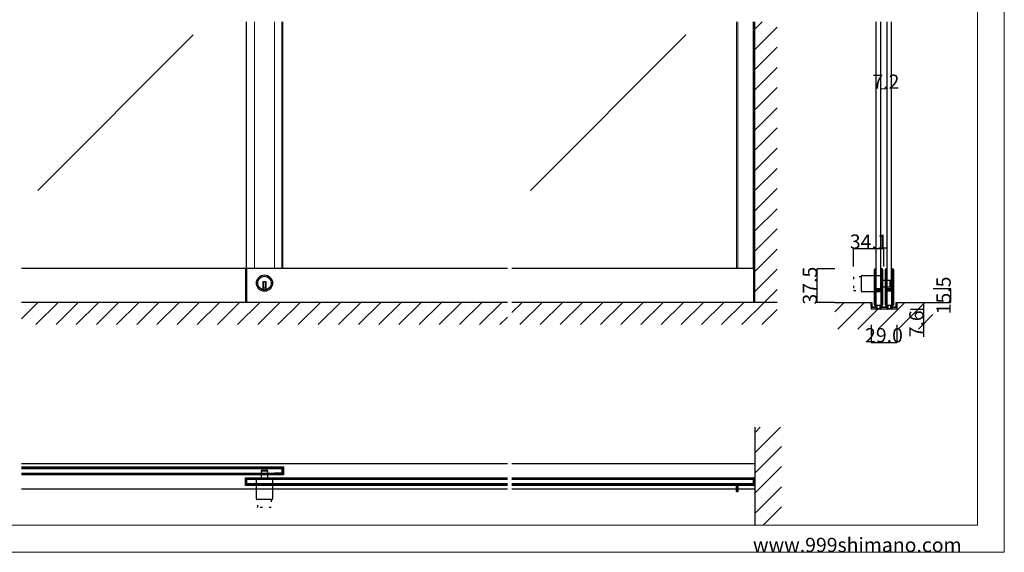
# Model space of a CAD drawing. Extents: x 0 to 1680, y -2 to 1186.
# Drawn here: x 575 to 1680, y 2 to 599 of the extents above; entities that cross this region are included whole.
import ezdxf

# ---------------------------------------------------------------- set-up
doc = ezdxf.new("R2010")
doc.units = 0
doc.header["$LTSCALE"] = 4
doc.header["$MEASUREMENT"] = 0
doc.linetypes.add('DOT', pattern=[2.5, 0.625, -1.875])
doc.layers.get('DEFPOINTS').update_dxf_attribs({"linetype": 'CONTINUOUS'})
for name, color, linetype, lineweight in [('_0-0_', 7, 'CONTINUOUS', 15), ('_0-1_', 7, 'CONTINUOUS', 30), ('_0-2_', 7, 'CONTINUOUS', 25), ('_0-3_', 7, 'CONTINUOUS', 30), ('_0-4_', 7, 'CONTINUOUS', 13)]:
    doc.layers.add(name, color=color, linetype=linetype, lineweight=lineweight)
doc.dimstyles.get("Standard").update_dxf_attribs({"dimtxt": 16, "dimasz": 0.18, "dimexe": 0.18, "dimexo": 0.0625, "dimgap": 0.09, "dimtad": 1, "dimdec": 1, "dimzin": 0, "dimdsep": 46, "dimtxsty": 'STANDARD', "dimcen": 0.09, "dimadec": 0, "dimazin": 0, "dimtfac": 1, "dimtdec": 1, "dimtofl": 0, "dimtmove": 0, "dimatfit": 3, "dimfxl": 1, "dimtolj": 1, "dimtzin": 0, "dimarcsym": 0})

# ---------------------------------------------------------------- blocks, each defined once
blk = doc.blocks.new('*D38')
at = {"layer": '_0-4_', "color": 0, "linetype": 'Continuous', "lineweight": -2}
for p, q in [((1530.5, 256.9375), (1530.5, 236.82)), ((1559.5, 256.9375), (1559.5, 236.82)), ((1530.68, 237), (1559.32, 237))]:
    blk.add_line(p, q, dxfattribs=at)
at = {"layer": '_0-4_', "color": 0, "linetype": 'Continuous'}
for points in [[(1530.68, 237.03), (1530.68, 236.97), (1530.5, 237)], [(1559.32, 237.03), (1559.32, 236.97), (1559.5, 237)]]:
    blk.add_solid(points, dxfattribs=at)
at = {"layer": 'DEFPOINTS', "color": 0, "linetype": 'Continuous'}
for p in [(1530.5, 257), (1559.5, 257), (1559.5, 237)]:
    blk.add_point(p, dxfattribs=at)
at = {"layer": '_0-4_', "color": 0, "linetype": 'Continuous', "insert": (1545, 245.09), "char_height": 16, "attachment_point": 5}
blk.add_mtext('\\A1;29.0', dxfattribs=at)
blk = doc.blocks.new('*D39')
at = {"layer": '_0-4_', "color": 0, "linetype": 'Continuous', "lineweight": -2}
for p, q in [((1489.9375, 319.5), (1469.82, 319.5)), ((1470, 282.18), (1470, 319.32)), ((1489.9375, 282), (1469.82, 282))]:
    blk.add_line(p, q, dxfattribs=at)
at = {"layer": '_0-4_', "color": 0, "linetype": 'Continuous'}
for points in [[(1469.97, 319.32), (1470.03, 319.32), (1470, 319.5)], [(1469.97, 282.18), (1470.03, 282.18), (1470, 282)]]:
    blk.add_solid(points, dxfattribs=at)
at = {"layer": 'DEFPOINTS', "color": 0, "linetype": 'Continuous'}
for p in [(1470, 319.5), (1490, 319.5), (1490, 282)]:
    blk.add_point(p, dxfattribs=at)
at = {"layer": '_0-4_', "color": 0, "linetype": 'Continuous', "insert": (1461.91, 300.75), "char_height": 16, "attachment_point": 5, "rotation": 90}
blk.add_mtext('\\A1;37.5', dxfattribs=at)
blk = doc.blocks.new('*D40')
at = {"layer": '_0-4_', "color": 0, "linetype": 'Continuous', "lineweight": -2}
for p, q in [((1510.9, 322.1), (1510.9, 342.2)), ((1544.8, 342), (1511.1, 342)), ((1545, 322.1), (1545, 342.2))]:
    blk.add_line(p, q, dxfattribs=at)
at = {"layer": '_0-4_', "color": 0, "linetype": 'Continuous'}
for points in [[(1511.1, 342), (1511.1, 342), (1510.9, 342)], [(1544.8, 342), (1544.8, 342), (1545, 342)]]:
    blk.add_solid(points, dxfattribs=at)
at = {"layer": 'DEFPOINTS', "color": 0, "linetype": 'Continuous'}
for p in [(1510.9, 342), (1510.9, 322), (1545, 322)]:
    blk.add_point(p, dxfattribs=at)
at = {"layer": '_0-4_', "color": 0, "linetype": 'Continuous', "insert": (1527.9, 350.1), "char_height": 16, "attachment_point": 5}
blk.add_mtext('\\A1;34.1', dxfattribs=at)
blk = doc.blocks.new('*D57')
at = {"layer": '_0-4_', "color": 0, "linetype": 'Continuous', "lineweight": -2}
for p, q in [((1574.6, 282), (1589.7, 282)), ((1589.5, 281.8), (1589.5, 274.6)), ((1574.6, 274.4), (1589.7, 274.4)), ((1589.5, 274.4), (1589.5, 243.4))]:
    blk.add_line(p, q, dxfattribs=at)
at = {"layer": '_0-4_', "color": 0, "linetype": 'Continuous'}
for points in [[(1589.5, 281.8), (1589.5, 281.8), (1589.5, 282)], [(1589.5, 274.6), (1589.5, 274.6), (1589.5, 274.4)]]:
    blk.add_solid(points, dxfattribs=at)
at = {"layer": 'DEFPOINTS', "color": 0, "linetype": 'Continuous'}
for p in [(1574.5, 282), (1574.5, 274.4), (1589.5, 274.4)]:
    blk.add_point(p, dxfattribs=at)
at = {"layer": '_0-4_', "color": 0, "linetype": 'Continuous', "insert": (1581.4, 257.9), "char_height": 16, "attachment_point": 5, "rotation": 90}
blk.add_mtext('\\A1;7.6', dxfattribs=at)
blk = doc.blocks.new('*D58')
at = {"layer": '_0-4_', "color": 0, "linetype": 'Continuous', "lineweight": -2}
for p, q in [((1600.0625, 297.5), (1620.18, 297.5)), ((1620, 282.18), (1620, 297.32)), ((1600.0625, 282), (1620.18, 282))]:
    blk.add_line(p, q, dxfattribs=at)
at = {"layer": '_0-4_', "color": 0, "linetype": 'Continuous'}
for points in [[(1619.97, 297.32), (1620.03, 297.32), (1620, 297.5)], [(1619.97, 282.18), (1620.03, 282.18), (1620, 282)]]:
    blk.add_solid(points, dxfattribs=at)
at = {"layer": 'DEFPOINTS', "color": 0, "linetype": 'Continuous'}
for p in [(1600, 297.5), (1620, 297.5), (1600, 282)]:
    blk.add_point(p, dxfattribs=at)
at = {"layer": '_0-4_', "color": 0, "linetype": 'Continuous', "insert": (1611.91, 289.75), "char_height": 16, "attachment_point": 5, "rotation": 90}
blk.add_mtext('\\A1;15.5', dxfattribs=at)

msp = doc.modelspace()

# ---------------------------------------------------------------- linework, layer by layer
at = {"layer": '_0-0_', "color": 0, "linetype": 'Continuous'}
for p, q in [((1680, 1186), (1680, 2)), ((1650, 32), (1650, 1156)), ((30, 32), (1650, 32)), ((1680, 2), (0, 2))]:
    msp.add_line(p, q, dxfattribs=at)
at = {"layer": '_0-1_', "color": 0, "linetype": 'Continuous', "lineweight": 15}
msp.add_line((1381.21, 596.5), (1381.21, 320.1), dxfattribs=at)
at = {"layer": '_0-1_', "color": 0, "linetype": 'Continuous'}
for p, q in [((1122.5, 320.1), (577.5, 320.1)), ((828.8, 320.1), (828.8, 282)), ((830, 320.1), (830, 282)), ((1400, 320.1), (1127.5, 320.1)), ((1398.8, 320.1), (1398.8, 282)), ((1519.7, 294.7), (1519.7, 311.3)), ((1520.5, 312.1), (1542.7, 312.1)), ((1534.5, 317.65), (1534.5, 318.75)), ((1534.5, 317.46), (1534.5, 317.65)), ((1534.5, 314.8), (1534.5, 317.46)), ((1534.5, 313.2), (1534.5, 314.8)), ((1534.5, 312), (1534.5, 313.2)), ((1534.5, 310), (1534.5, 312)), ((1534.5, 308.8), (1534.5, 310)), ((1535.1, 318.75), (1535.1, 317.65)), ((1535.1, 317.65), (1535.1, 317.46)), ((1535.1, 317.46), (1535.1, 314.8)), ((1535.1, 314.8), (1535.1, 313.2)), ((1535.1, 313.2), (1535.1, 312)), ((1535.1, 312), (1535.1, 310)), ((1535.1, 310), (1535.1, 308.8)), ((1535.4, 317.65), (1535.4, 318.75)), ((1535.4, 317.46), (1535.4, 317.65)), ((1535.4, 315.46), (1535.4, 317.46)), ((1535.4, 313.2), (1535.4, 315.46)), ((1535.4, 312), (1535.4, 313.2)), ((1535.4, 310), (1535.4, 312)), ((1535.4, 308.8), (1535.4, 310)), ((1536, 318.75), (1536, 317.65)), ((1536, 317.65), (1536, 317.46)), ((1536, 317.46), (1536, 315.46)), ((1536, 315.46), (1536, 313.2)), ((1536, 313.2), (1536, 312)), ((1536, 312), (1536, 310)), ((1536, 310), (1536, 308.8)), ((1541.8, 317.65), (1541.8, 318.75)), ((1541.8, 316.46), (1541.8, 317.65)), ((1541.8, 311.46), (1541.8, 316.46)), ((1541.8, 305), (1541.8, 311.46)), ((1542.4, 318.75), (1542.4, 317.65)), ((1542.4, 317.65), (1542.4, 316.46)), ((1542.4, 316.46), (1542.4, 311.46)), ((1542.4, 311.46), (1542.4, 305)), ((1542.7, 317.65), (1542.7, 318.75)), ((1542.7, 316.46), (1542.7, 317.65)), ((1542.7, 311.46), (1542.7, 316.46)), ((1542.7, 312.1), (1542.7, 293.9)), ((1542.7, 305), (1542.7, 311.46)), ((1543.3, 318.75), (1543.3, 317.65)), ((1543.3, 317.65), (1543.3, 316.46)), ((1543.3, 316.46), (1543.3, 311.46)), ((1543.3, 311.46), (1543.3, 305)), ((1546.7, 317.65), (1546.7, 318.75)), ((1546.7, 317.46), (1546.7, 317.65)), ((1546.7, 314.8), (1546.7, 317.46)), ((1546.7, 313.2), (1546.7, 314.8)), ((1546.7, 312), (1546.7, 313.2)), ((1546.7, 310), (1546.7, 312)), ((1546.7, 308.8), (1546.7, 310)), ((1547.3, 318.75), (1547.3, 317.65)), ((1547.3, 317.65), (1547.3, 317.46)), ((1547.3, 317.46), (1547.3, 314.8)), ((1547.3, 314.8), (1547.3, 313.2)), ((1547.3, 313.2), (1547.3, 312)), ((1547.3, 312), (1547.3, 310)), ((1547.3, 310), (1547.3, 308.8)), ((1547.6, 317.65), (1547.6, 318.75)), ((1547.6, 317.46), (1547.6, 317.65)), ((1547.6, 315.46), (1547.6, 317.46)), ((1547.6, 313.2), (1547.6, 315.46)), ((1547.6, 312), (1547.6, 313.2)), ((1547.6, 310), (1547.6, 312)), ((1547.6, 308.8), (1547.6, 310)), ((1548.2, 318.75), (1548.2, 317.65)), ((1548.2, 317.65), (1548.2, 317.46)), ((1548.2, 317.46), (1548.2, 315.46)), ((1548.2, 315.46), (1548.2, 313.2)), ((1548.2, 313.2), (1548.2, 312)), ((1548.2, 312), (1548.2, 310)), ((1548.2, 310), (1548.2, 308.8)), ((1554, 317.65), (1554, 318.75)), ((1554, 316.46), (1554, 317.65)), ((1554, 311.46), (1554, 316.46)), ((1554, 305), (1554, 311.46)), ((1554.6, 318.75), (1554.6, 317.65)), ((1554.6, 317.65), (1554.6, 316.46)), ((1554.6, 316.46), (1554.6, 311.46)), ((1554.6, 311.46), (1554.6, 305)), ((1554.9, 317.65), (1554.9, 318.75)), ((1554.9, 316.46), (1554.9, 317.65)), ((1554.9, 311.46), (1554.9, 316.46)), ((1554.9, 305), (1554.9, 311.46)), ((1555.5, 318.75), (1555.5, 317.65)), ((1555.5, 317.65), (1555.5, 316.46)), ((1555.5, 316.46), (1555.5, 311.46)), ((1555.5, 311.46), (1555.5, 305)), ((852, 305), (848, 305)), ((848, 305), (848, 304)), ((848, 304), (848, 296.27)), ((849, 305), (849, 298)), ((851, 305), (851, 298)), ((852, 304), (852, 305)), ((852, 296.27), (852, 304)), ((1534.5, 302.8), (1534.5, 308.8)), ((1534.5, 294.3), (1534.5, 302.8)), ((1535.1, 308.8), (1535.1, 302.8)), ((1535.1, 302.8), (1535.1, 294.3)), ((1535.4, 302.8), (1535.4, 308.8)), ((1535.4, 300.56), (1535.4, 302.8)), ((1535.4, 299.96), (1535.4, 300.56)), ((1535.4, 299.76), (1535.4, 299.96)), ((1535.4, 299.1), (1535.4, 299.76)), ((1535.4, 298.46), (1535.4, 299.1)), ((1535.4, 297), (1535.4, 298.46)), ((1536, 308.8), (1536, 302.8)), ((1536, 302.8), (1536, 300.56)), ((1536, 300.56), (1536, 299.96)), ((1536, 299.96), (1536, 299.76)), ((1536, 299.76), (1536, 299.1)), ((1536, 299.1), (1536, 298.46)), ((1536, 298.46), (1536, 297)), ((1541.8, 303.8), (1541.8, 305)), ((1541.8, 299.9), (1541.8, 303.8)), ((1541.8, 297.8), (1541.8, 299.9)), ((1542.4, 305), (1542.4, 303.8)), ((1542.4, 303.8), (1542.4, 299.9)), ((1542.4, 299.9), (1542.4, 297.8)), ((1551.9, 306.5), (1542.7, 306.5)), ((1542.7, 303.8), (1542.7, 305)), ((1542.7, 297.7), (1542.7, 303.8)), ((1542.7, 299.5), (1551.9, 299.5)), ((1543.3, 305), (1543.3, 303.8)), ((1543.3, 303.8), (1543.3, 297.7)), ((1546.7, 302.8), (1546.7, 308.8)), ((1546.7, 294.3), (1546.7, 302.8)), ((1547.3, 308.8), (1547.3, 302.8)), ((1547.3, 302.8), (1547.3, 294.3)), ((1547.6, 302.8), (1547.6, 308.8)), ((1547.6, 300.56), (1547.6, 302.8)), ((1547.6, 299.96), (1547.6, 300.56)), ((1547.6, 299.76), (1547.6, 299.96)), ((1547.6, 299.1), (1547.6, 299.76)), ((1547.6, 298.46), (1547.6, 299.1)), ((1547.6, 297), (1547.6, 298.46)), ((1548.2, 308.8), (1548.2, 302.8)), ((1548.2, 302.8), (1548.2, 300.56)), ((1548.2, 300.56), (1548.2, 299.96)), ((1548.2, 299.96), (1548.2, 299.76)), ((1548.2, 299.76), (1548.2, 299.1)), ((1548.2, 299.1), (1548.2, 298.46)), ((1548.2, 298.46), (1548.2, 297)), ((1551.9, 299.5), (1551.9, 306.5)), ((1551.9, 306.5), (1551.9, 299.5)), ((1552.7, 300.3), (1552.7, 305.7)), ((1554, 303.8), (1554, 305)), ((1554, 299.9), (1554, 303.8)), ((1554, 297.8), (1554, 299.9)), ((1554.6, 305), (1554.6, 303.8)), ((1554.6, 303.8), (1554.6, 299.9)), ((1554.6, 299.9), (1554.6, 297.8)), ((1554.9, 303.8), (1554.9, 305)), ((1554.9, 297.7), (1554.9, 303.8)), ((1555.5, 305), (1555.5, 303.8)), ((1555.5, 303.8), (1555.5, 297.7)), ((852, 298), (848, 298)), ((1542.7, 293.9), (1520.5, 293.9)), ((1534.5, 288.2), (1534.5, 294.3)), ((1534.5, 287), (1534.5, 288.2)), ((1535.1, 294.3), (1535.1, 288.2)), ((1535.1, 288.2), (1535.1, 287)), ((1535.4, 292.1), (1535.4, 294.2)), ((1535.4, 288.2), (1535.4, 292.1)), ((1535.4, 287), (1535.4, 288.2)), ((1536, 294.2), (1536, 292.1)), ((1536, 292.1), (1536, 288.2)), ((1536, 288.2), (1536, 287)), ((1536.2, 297.5), (1536.8, 297.5)), ((1536.2, 296.9), (1536.2, 297.5)), ((1536.8, 296.9), (1536.2, 296.9)), ((1536.2, 295.3), (1536.2, 295.9)), ((1536.2, 295.9), (1536.8, 295.9)), ((1536.8, 295.3), (1536.2, 295.3)), ((1536.3, 296.7), (1537.86, 296.7)), ((1537.86, 296.1), (1536.3, 296.1)), ((1536.3, 295.1), (1537.86, 295.1)), ((1537.86, 294.5), (1536.3, 294.5)), ((1536.8, 297.5), (1537.1, 297.5)), ((1537.1, 296.9), (1536.8, 296.9)), ((1536.8, 295.9), (1537.1, 295.9)), ((1537.1, 295.3), (1536.8, 295.3)), ((1537.1, 297.5), (1537.6, 297.5)), ((1537.6, 296.9), (1537.1, 296.9)), ((1537.1, 295.9), (1537.6, 295.9)), ((1537.6, 295.3), (1537.1, 295.3)), ((1537.6, 297.5), (1537.86, 297.5)), ((1537.86, 296.9), (1537.6, 296.9)), ((1537.6, 295.9), (1537.86, 295.9)), ((1537.86, 295.3), (1537.6, 295.3)), ((1537.86, 297.5), (1538.36, 297.5)), ((1538.36, 296.9), (1537.86, 296.9)), ((1537.86, 296.7), (1538.36, 296.7)), ((1538.36, 296.1), (1537.86, 296.1)), ((1537.86, 295.9), (1538.36, 295.9)), ((1538.36, 295.3), (1537.86, 295.3)), ((1537.86, 295.1), (1538.36, 295.1)), ((1538.36, 294.5), (1537.86, 294.5)), ((1538.36, 297.5), (1538.4, 297.5)), ((1538.4, 296.9), (1538.36, 296.9)), ((1538.36, 296.7), (1538.4, 296.7)), ((1538.4, 296.1), (1538.36, 296.1)), ((1538.36, 295.9), (1538.4, 295.9)), ((1538.4, 295.3), (1538.36, 295.3)), ((1538.36, 295.1), (1538.4, 295.1)), ((1538.4, 294.5), (1538.36, 294.5)), ((1538.4, 297.5), (1538.56, 297.5)), ((1538.56, 296.9), (1538.4, 296.9)), ((1538.4, 296.7), (1538.56, 296.7)), ((1538.56, 296.1), (1538.4, 296.1)), ((1538.4, 295.9), (1538.56, 295.9)), ((1538.56, 295.3), (1538.4, 295.3)), ((1538.4, 295.1), (1538.56, 295.1)), ((1538.56, 294.5), (1538.4, 294.5)), ((1538.56, 297.5), (1538.8, 297.5)), ((1538.8, 296.9), (1538.56, 296.9)), ((1538.56, 296.7), (1538.6, 296.7)), ((1538.6, 296.1), (1538.56, 296.1)), ((1538.56, 295.9), (1538.8, 295.9)), ((1538.8, 295.3), (1538.56, 295.3)), ((1538.56, 295.1), (1538.6, 295.1)), ((1538.6, 294.5), (1538.56, 294.5)), ((1538.6, 296.7), (1539.06, 296.7)), ((1539.06, 296.1), (1538.6, 296.1)), ((1538.6, 295.1), (1539.06, 295.1)), ((1539.06, 294.5), (1538.6, 294.5)), ((1538.8, 297.5), (1539.06, 297.5)), ((1539.06, 296.9), (1538.8, 296.9)), ((1538.8, 295.9), (1539.06, 295.9)), ((1539.06, 295.3), (1538.8, 295.3)), ((1539.06, 297.5), (1539.4, 297.5)), ((1539.4, 296.9), (1539.06, 296.9)), ((1539.06, 296.7), (1539.2, 296.7)), ((1539.2, 296.1), (1539.06, 296.1)), ((1539.06, 295.9), (1539.4, 295.9)), ((1539.4, 295.3), (1539.06, 295.3)), ((1539.06, 295.1), (1539.2, 295.1)), ((1539.2, 294.5), (1539.06, 294.5)), ((1539.2, 296.7), (1540.2, 296.7)), ((1540.2, 296.1), (1539.2, 296.1)), ((1539.2, 295.1), (1540.2, 295.1)), ((1540.2, 294.5), (1539.2, 294.5)), ((1539.4, 297.5), (1541.5, 297.5)), ((1541.5, 296.9), (1539.4, 296.9)), ((1539.4, 295.9), (1541.5, 295.9)), ((1541.5, 295.3), (1539.4, 295.3)), ((1540.2, 296.7), (1540.7, 296.7)), ((1540.7, 296.1), (1540.2, 296.1)), ((1540.2, 295.1), (1540.7, 295.1)), ((1540.7, 294.5), (1540.2, 294.5)), ((1540.7, 296.7), (1541, 296.7)), ((1541, 296.1), (1540.7, 296.1)), ((1540.7, 295.1), (1541, 295.1)), ((1541, 294.5), (1540.7, 294.5)), ((1541, 296.7), (1541.6, 296.7)), ((1541.6, 296.1), (1541, 296.1)), ((1541, 295.1), (1541.6, 295.1)), ((1541.6, 294.5), (1541, 294.5)), ((1541.6, 296.7), (1541.6, 296.1)), ((1541.6, 295.1), (1541.6, 294.5)), ((1541.8, 293.66), (1541.8, 295)), ((1541.8, 293.46), (1541.8, 293.66)), ((1541.8, 292.7), (1541.8, 293.46)), ((1541.8, 288), (1541.8, 292.7)), ((1541.8, 286), (1541.8, 288)), ((1542.4, 295), (1542.4, 293.66)), ((1542.4, 293.66), (1542.4, 293.46)), ((1542.4, 293.46), (1542.4, 292.7)), ((1542.4, 292.7), (1542.4, 288)), ((1542.4, 288), (1542.4, 286)), ((1542.7, 288), (1542.7, 297.7)), ((1542.7, 286), (1542.7, 288)), ((1543.3, 297.7), (1543.3, 288)), ((1543.3, 288), (1543.3, 286)), ((1546.7, 288.2), (1546.7, 294.3)), ((1546.7, 287), (1546.7, 288.2)), ((1547.3, 294.3), (1547.3, 288.2)), ((1547.3, 288.2), (1547.3, 287)), ((1547.6, 292.1), (1547.6, 294.2)), ((1547.6, 288.2), (1547.6, 292.1)), ((1547.6, 287), (1547.6, 288.2)), ((1548.2, 294.2), (1548.2, 292.1)), ((1548.2, 292.1), (1548.2, 288.2)), ((1548.2, 288.2), (1548.2, 287)), ((1548.4, 297.5), (1549, 297.5)), ((1548.4, 296.9), (1548.4, 297.5)), ((1549, 296.9), (1548.4, 296.9)), ((1548.4, 295.3), (1548.4, 295.9)), ((1548.4, 295.9), (1549, 295.9)), ((1549, 295.3), (1548.4, 295.3)), ((1548.5, 296.7), (1550.06, 296.7)), ((1550.06, 296.1), (1548.5, 296.1)), ((1548.5, 295.1), (1550.06, 295.1)), ((1550.06, 294.5), (1548.5, 294.5)), ((1549, 297.5), (1549.3, 297.5)), ((1549.3, 296.9), (1549, 296.9)), ((1549, 295.9), (1549.3, 295.9)), ((1549.3, 295.3), (1549, 295.3)), ((1549.3, 297.5), (1549.8, 297.5)), ((1549.8, 296.9), (1549.3, 296.9)), ((1549.3, 295.9), (1549.8, 295.9)), ((1549.8, 295.3), (1549.3, 295.3)), ((1549.8, 297.5), (1550.06, 297.5)), ((1550.06, 296.9), (1549.8, 296.9)), ((1549.8, 295.9), (1550.06, 295.9)), ((1550.06, 295.3), (1549.8, 295.3)), ((1550.06, 297.5), (1550.56, 297.5)), ((1550.56, 296.9), (1550.06, 296.9)), ((1550.06, 296.7), (1550.56, 296.7)), ((1550.56, 296.1), (1550.06, 296.1)), ((1550.06, 295.9), (1550.56, 295.9)), ((1550.56, 295.3), (1550.06, 295.3)), ((1550.06, 295.1), (1550.56, 295.1)), ((1550.56, 294.5), (1550.06, 294.5)), ((1550.56, 297.5), (1550.6, 297.5)), ((1550.6, 296.9), (1550.56, 296.9)), ((1550.56, 296.7), (1550.6, 296.7)), ((1550.6, 296.1), (1550.56, 296.1)), ((1550.56, 295.9), (1550.6, 295.9)), ((1550.6, 295.3), (1550.56, 295.3)), ((1550.56, 295.1), (1550.6, 295.1)), ((1550.6, 294.5), (1550.56, 294.5)), ((1550.6, 297.5), (1550.76, 297.5)), ((1550.76, 296.9), (1550.6, 296.9)), ((1550.6, 296.7), (1550.76, 296.7)), ((1550.76, 296.1), (1550.6, 296.1)), ((1550.6, 295.9), (1550.76, 295.9)), ((1550.76, 295.3), (1550.6, 295.3)), ((1550.6, 295.1), (1550.76, 295.1)), ((1550.76, 294.5), (1550.6, 294.5)), ((1550.76, 297.5), (1551, 297.5)), ((1551, 296.9), (1550.76, 296.9)), ((1550.76, 296.7), (1550.8, 296.7)), ((1550.8, 296.1), (1550.76, 296.1)), ((1550.76, 295.9), (1551, 295.9)), ((1551, 295.3), (1550.76, 295.3)), ((1550.76, 295.1), (1550.8, 295.1)), ((1550.8, 294.5), (1550.76, 294.5)), ((1550.8, 296.7), (1551.26, 296.7)), ((1551.26, 296.1), (1550.8, 296.1)), ((1550.8, 295.1), (1551.26, 295.1)), ((1551.26, 294.5), (1550.8, 294.5)), ((1551, 297.5), (1551.26, 297.5)), ((1551.26, 296.9), (1551, 296.9)), ((1551, 295.9), (1551.26, 295.9)), ((1551.26, 295.3), (1551, 295.3)), ((1551.26, 297.5), (1551.6, 297.5)), ((1551.6, 296.9), (1551.26, 296.9)), ((1551.26, 296.7), (1551.4, 296.7)), ((1551.4, 296.1), (1551.26, 296.1)), ((1551.26, 295.9), (1551.6, 295.9)), ((1551.6, 295.3), (1551.26, 295.3)), ((1551.26, 295.1), (1551.4, 295.1)), ((1551.4, 294.5), (1551.26, 294.5)), ((1551.4, 296.7), (1552.4, 296.7)), ((1552.4, 296.1), (1551.4, 296.1)), ((1551.4, 295.1), (1552.4, 295.1)), ((1552.4, 294.5), (1551.4, 294.5)), ((1551.6, 297.5), (1553.7, 297.5)), ((1553.7, 296.9), (1551.6, 296.9)), ((1551.6, 295.9), (1553.7, 295.9)), ((1553.7, 295.3), (1551.6, 295.3)), ((1552.4, 296.7), (1552.9, 296.7)), ((1552.9, 296.1), (1552.4, 296.1)), ((1552.4, 295.1), (1552.9, 295.1)), ((1552.9, 294.5), (1552.4, 294.5)), ((1552.9, 296.7), (1553.2, 296.7)), ((1553.2, 296.1), (1552.9, 296.1)), ((1552.9, 295.1), (1553.2, 295.1)), ((1553.2, 294.5), (1552.9, 294.5)), ((1553.2, 296.7), (1553.8, 296.7)), ((1553.8, 296.1), (1553.2, 296.1)), ((1553.2, 295.1), (1553.8, 295.1)), ((1553.8, 294.5), (1553.2, 294.5)), ((1553.8, 296.7), (1553.8, 296.1)), ((1553.8, 295.1), (1553.8, 294.5)), ((1554, 293.66), (1554, 295)), ((1554, 293.46), (1554, 293.66)), ((1554, 292.7), (1554, 293.46)), ((1554, 288), (1554, 292.7)), ((1554, 286), (1554, 288)), ((1554.6, 295), (1554.6, 293.66)), ((1554.6, 293.66), (1554.6, 293.46)), ((1554.6, 293.46), (1554.6, 292.7)), ((1554.6, 292.7), (1554.6, 288)), ((1554.6, 288), (1554.6, 286)), ((1554.9, 288), (1554.9, 297.7)), ((1554.9, 286), (1554.9, 288)), ((1555.5, 297.7), (1555.5, 288)), ((1555.5, 288), (1555.5, 286)), ((1530.75, 281.8), (1530.75, 282)), ((1530.75, 282), (1531.35, 282)), ((1530.75, 279), (1530.75, 281.8)), ((1530.75, 278.7), (1530.75, 279)), ((1530.75, 278.4), (1530.75, 278.7)), ((1530.75, 277.3), (1530.75, 278.4)), ((1531.35, 282), (1531.35, 281.8)), ((1531.35, 281.8), (1531.35, 280.4)), ((1531.35, 280.4), (1531.35, 279)), ((1531.35, 279), (1531.35, 278.7)), ((1531.35, 278.7), (1531.35, 278.4)), ((1531.35, 278.4), (1531.35, 277.3)), ((1531.65, 277), (1532.15, 277)), ((1532.15, 276.4), (1531.65, 276.4)), ((1532.15, 277), (1532.65, 277)), ((1532.65, 276.4), (1532.15, 276.4)), ((1532.65, 277), (1532.75, 277)), ((1532.75, 276.4), (1532.65, 276.4)), ((1532.75, 277), (1533.25, 277)), ((1533.25, 276.4), (1532.75, 276.4)), ((1533.25, 277), (1533.65, 277)), ((1533.65, 276.4), (1533.25, 276.4)), ((1533.65, 277), (1533.75, 277)), ((1533.75, 276.4), (1533.65, 276.4)), ((1533.75, 277), (1534, 277)), ((1534, 276.4), (1533.75, 276.4)), ((1534, 277), (1534.6, 277)), ((1534.6, 276.4), (1534, 276.4)), ((1534.5, 286.2), (1534.5, 287)), ((1534.5, 285.2), (1534.5, 286.2)), ((1534.5, 281.46), (1534.5, 285.2)), ((1534.5, 280.46), (1534.5, 281.46)), ((1534.5, 280.35), (1534.5, 280.46)), ((1534.5, 279.25), (1534.5, 280.35)), ((1534.6, 277), (1534.8, 277)), ((1534.8, 276.4), (1534.6, 276.4)), ((1534.8, 277), (1535, 277)), ((1535, 276.4), (1534.8, 276.4)), ((1535, 277), (1535.05, 277)), ((1535.05, 276.4), (1535, 276.4)), ((1535.05, 277), (1535.3, 277)), ((1535.3, 276.4), (1535.05, 276.4)), ((1535.1, 287), (1535.1, 286.2)), ((1535.1, 286.2), (1535.1, 285.2)), ((1535.1, 285.2), (1535.1, 281.46)), ((1535.1, 281.46), (1535.1, 280.46)), ((1535.1, 280.46), (1535.1, 280.35)), ((1535.1, 280.35), (1535.1, 279.25)), ((1535.3, 277), (1535.4, 277)), ((1535.4, 276.4), (1535.3, 276.4)), ((1535.4, 286.2), (1535.4, 287)), ((1535.4, 285.2), (1535.4, 286.2)), ((1535.4, 281.46), (1535.4, 285.2)), ((1535.4, 280.46), (1535.4, 281.46)), ((1535.4, 280.35), (1535.4, 280.46)), ((1535.4, 279.25), (1535.4, 280.35)), ((1535.4, 277), (1535.9, 277)), ((1535.9, 276.4), (1535.4, 276.4)), ((1535.9, 278.5), (1535.9, 279.5)), ((1535.9, 279.5), (1536, 279.5)), ((1538.9, 278.5), (1535.9, 278.5)), ((1536, 287), (1536, 286.2)), ((1536, 286.2), (1536, 285.2)), ((1536, 285.2), (1536, 281.46)), ((1536, 281.46), (1536, 280.46)), ((1536, 280.46), (1536, 280.35)), ((1536, 280.35), (1536, 279.25)), ((1538.9, 278.5), (1537.15, 278.5)), ((1537.15, 278.5), (1537.15, 275)), ((1541.9, 278.5), (1538.9, 278.5)), ((1540.65, 278.5), (1538.9, 278.5)), ((1540.65, 275), (1540.65, 278.5)), ((1541.8, 284.8), (1541.8, 286)), ((1541.8, 281.46), (1541.8, 284.8)), ((1541.8, 280.46), (1541.8, 281.46)), ((1541.8, 280.35), (1541.8, 280.46)), ((1541.8, 279.25), (1541.8, 280.35)), ((1541.8, 279.5), (1541.9, 279.5)), ((1541.9, 279.5), (1541.9, 278.5)), ((1541.9, 277), (1542.3, 277)), ((1542.3, 276.4), (1541.9, 276.4)), ((1542.3, 277), (1543.7, 277)), ((1543.7, 276.4), (1542.3, 276.4)), ((1542.4, 286), (1542.4, 284.8)), ((1542.4, 284.8), (1542.4, 281.46)), ((1542.4, 281.46), (1542.4, 280.46)), ((1542.4, 280.46), (1542.4, 280.35)), ((1542.4, 280.35), (1542.4, 279.25)), ((1542.7, 284.8), (1542.7, 286)), ((1542.7, 283.2), (1542.7, 284.8)), ((1542.7, 281.46), (1542.7, 283.2)), ((1542.7, 280.46), (1542.7, 281.46)), ((1542.7, 280.35), (1542.7, 280.46)), ((1542.7, 279.25), (1542.7, 280.35)), ((1543.3, 286), (1543.3, 284.8)), ((1543.3, 284.8), (1543.3, 283.2)), ((1543.3, 283.2), (1543.3, 281.46)), ((1543.3, 281.46), (1543.3, 280.46)), ((1543.3, 280.46), (1543.3, 280.35)), ((1543.3, 280.35), (1543.3, 279.25)), ((1543.7, 277), (1545, 277)), ((1545, 276.4), (1543.7, 276.4)), ((1545, 277), (1546.3, 277)), ((1546.3, 276.4), (1545, 276.4)), ((1546.3, 277), (1547.7, 277)), ((1547.7, 276.4), (1546.3, 276.4)), ((1546.7, 286.2), (1546.7, 287)), ((1546.7, 285.2), (1546.7, 286.2)), ((1546.7, 281.46), (1546.7, 285.2)), ((1546.7, 280.46), (1546.7, 281.46)), ((1546.7, 280.35), (1546.7, 280.46)), ((1546.7, 279.25), (1546.7, 280.35)), ((1547.3, 287), (1547.3, 286.2)), ((1547.3, 286.2), (1547.3, 285.2)), ((1547.3, 285.2), (1547.3, 281.46)), ((1547.3, 281.46), (1547.3, 280.46)), ((1547.3, 280.46), (1547.3, 280.35)), ((1547.3, 280.35), (1547.3, 279.25)), ((1547.6, 286.2), (1547.6, 287)), ((1547.6, 285.2), (1547.6, 286.2)), ((1547.6, 281.46), (1547.6, 285.2)), ((1547.6, 280.46), (1547.6, 281.46)), ((1547.6, 280.35), (1547.6, 280.46)), ((1547.6, 279.25), (1547.6, 280.35)), ((1547.7, 277), (1548.1, 277)), ((1548.1, 276.4), (1547.7, 276.4)), ((1548.1, 278.5), (1548.1, 279.5)), ((1548.1, 279.5), (1548.2, 279.5)), ((1551.1, 278.5), (1548.1, 278.5)), ((1548.2, 287), (1548.2, 286.2)), ((1548.2, 286.2), (1548.2, 285.2)), ((1548.2, 285.2), (1548.2, 281.46)), ((1548.2, 281.46), (1548.2, 280.46)), ((1548.2, 280.46), (1548.2, 280.35)), ((1548.2, 280.35), (1548.2, 279.25)), ((1551.1, 278.5), (1549.35, 278.5)), ((1549.35, 278.5), (1549.35, 275)), ((1554.1, 278.5), (1551.1, 278.5)), ((1552.85, 278.5), (1551.1, 278.5)), ((1552.85, 275), (1552.85, 278.5)), ((1554, 284.8), (1554, 286)), ((1554, 281.46), (1554, 284.8)), ((1554, 280.46), (1554, 281.46)), ((1554, 280.35), (1554, 280.46)), ((1554, 279.25), (1554, 280.35)), ((1554, 279.5), (1554.1, 279.5)), ((1554.1, 279.5), (1554.1, 278.5)), ((1554.1, 277), (1554.6, 277)), ((1554.6, 276.4), (1554.1, 276.4)), ((1554.6, 286), (1554.6, 284.8)), ((1554.6, 284.8), (1554.6, 281.46)), ((1554.6, 281.46), (1554.6, 280.46)), ((1554.6, 280.46), (1554.6, 280.35)), ((1554.6, 280.35), (1554.6, 279.25)), ((1554.6, 277), (1554.7, 277)), ((1554.7, 276.4), (1554.6, 276.4)), ((1554.7, 277), (1554.95, 277)), ((1554.95, 276.4), (1554.7, 276.4)), ((1554.9, 284.8), (1554.9, 286)), ((1554.9, 283.2), (1554.9, 284.8)), ((1554.9, 281.46), (1554.9, 283.2)), ((1554.9, 280.46), (1554.9, 281.46)), ((1554.9, 280.35), (1554.9, 280.46)), ((1554.9, 279.25), (1554.9, 280.35)), ((1554.95, 277), (1555, 277)), ((1555, 276.4), (1554.95, 276.4)), ((1555, 277), (1555.2, 277)), ((1555.2, 276.4), (1555, 276.4)), ((1555.2, 277), (1555.4, 277)), ((1555.4, 276.4), (1555.2, 276.4)), ((1555.4, 277), (1556, 277)), ((1556, 276.4), (1555.4, 276.4)), ((1555.5, 286), (1555.5, 284.8)), ((1555.5, 284.8), (1555.5, 283.2)), ((1555.5, 283.2), (1555.5, 281.46)), ((1555.5, 281.46), (1555.5, 280.46)), ((1555.5, 280.46), (1555.5, 280.35)), ((1555.5, 280.35), (1555.5, 279.25)), ((1556, 277), (1556.25, 277)), ((1556.25, 276.4), (1556, 276.4)), ((1556.25, 277), (1556.35, 277)), ((1556.35, 276.4), (1556.25, 276.4)), ((1556.35, 277), (1556.75, 277)), ((1556.75, 276.4), (1556.35, 276.4)), ((1556.75, 277), (1557.25, 277)), ((1557.25, 276.4), (1556.75, 276.4)), ((1557.25, 277), (1557.35, 277)), ((1557.35, 276.4), (1557.25, 276.4)), ((1557.35, 277), (1557.85, 277)), ((1557.85, 276.4), (1557.35, 276.4)), ((1557.85, 277), (1558.35, 277)), ((1558.35, 276.4), (1557.85, 276.4)), ((1558.65, 281.8), (1558.65, 282)), ((1558.65, 282), (1559.25, 282)), ((1558.65, 280.4), (1558.65, 281.8)), ((1558.65, 279), (1558.65, 280.4)), ((1558.65, 278.7), (1558.65, 279)), ((1558.65, 278.4), (1558.65, 278.7)), ((1558.65, 277.3), (1558.65, 278.4)), ((1559.25, 282), (1559.25, 281.8)), ((1559.25, 281.8), (1559.25, 279)), ((1559.25, 279), (1559.25, 278.7)), ((1559.25, 278.7), (1559.25, 278.4)), ((1559.25, 278.4), (1559.25, 277.3)), ((1536.2, 276), (1536.2, 276.1)), ((1536.2, 275.65), (1536.2, 276)), ((1536.2, 275.5), (1536.2, 275.65)), ((1536.2, 275.3), (1536.2, 275.5)), ((1536.8, 276.1), (1536.8, 276)), ((1536.8, 276), (1536.8, 275.65)), ((1536.8, 275.65), (1536.8, 275.5)), ((1536.8, 275.5), (1536.8, 275.3)), ((1537.1, 275), (1537.5, 275)), ((1537.5, 274.4), (1537.1, 274.4)), ((1537.15, 275), (1540.65, 275)), ((1537.5, 275), (1537.9, 275)), ((1537.9, 274.4), (1537.5, 274.4)), ((1537.9, 275), (1538, 275)), ((1538, 274.4), (1537.9, 274.4)), ((1538, 275), (1538.4, 275)), ((1538.4, 274.4), (1538, 274.4)), ((1538.4, 275), (1538.6, 275)), ((1538.6, 274.4), (1538.4, 274.4)), ((1538.6, 275), (1539.4, 275)), ((1539.4, 274.4), (1538.6, 274.4)), ((1539.4, 275), (1539.85, 275)), ((1539.85, 274.4), (1539.4, 274.4)), ((1539.85, 275), (1540.3, 275)), ((1540.3, 274.4), (1539.85, 274.4)), ((1540.3, 275), (1540.7, 275)), ((1540.7, 274.4), (1540.3, 274.4)), ((1541, 275.65), (1541, 276.1)), ((1541, 275.3), (1541, 275.65)), ((1541.6, 276.1), (1541.6, 275.65)), ((1541.6, 275.65), (1541.6, 275.3)), ((1548.4, 275.65), (1548.4, 276.1)), ((1548.4, 275.3), (1548.4, 275.65)), ((1549, 276.1), (1549, 275.65)), ((1549, 275.65), (1549, 275.3)), ((1549.3, 275), (1549.7, 275)), ((1549.7, 274.4), (1549.3, 274.4)), ((1549.35, 275), (1552.85, 275)), ((1549.7, 275), (1550.15, 275)), ((1550.15, 274.4), (1549.7, 274.4)), ((1550.15, 275), (1550.6, 275)), ((1550.6, 274.4), (1550.15, 274.4)), ((1550.6, 275), (1551.4, 275)), ((1551.4, 274.4), (1550.6, 274.4)), ((1551.4, 275), (1551.6, 275)), ((1551.6, 274.4), (1551.4, 274.4)), ((1551.6, 275), (1552, 275)), ((1552, 274.4), (1551.6, 274.4)), ((1552, 275), (1552.1, 275)), ((1552.1, 274.4), (1552, 274.4)), ((1552.1, 275), (1552.5, 275)), ((1552.5, 274.4), (1552.1, 274.4)), ((1552.5, 275), (1552.9, 275)), ((1552.9, 274.4), (1552.5, 274.4)), ((1553.2, 276), (1553.2, 276.1)), ((1553.2, 275.65), (1553.2, 276)), ((1553.2, 275.5), (1553.2, 275.65)), ((1553.2, 275.3), (1553.2, 275.5)), ((1553.8, 276.1), (1553.8, 276)), ((1553.8, 276), (1553.8, 275.65)), ((1553.8, 275.65), (1553.8, 275.5)), ((1553.8, 275.5), (1553.8, 275.3)), ((577.5, 101.25), (1122.5, 101.25)), ((1127.5, 101.25), (1400, 101.25)), ((577.5, 97.5), (870, 97.5)), ((577.5, 96), (870, 96)), ((870, 90.2), (577.5, 90.2)), ((870, 88.7), (577.5, 88.7)), ((846.5, 83.8), (846.5, 93)), ((846.5, 93), (853.5, 93)), ((853.5, 93), (846.5, 93)), ((847.3, 93.8), (852.7, 93.8)), ((853.5, 93), (853.5, 83.8)), ((870, 97.5), (871.2, 97.5)), ((870, 88.7), (870, 97.5)), ((871.2, 88.7), (870, 88.7)), ((871.2, 97.5), (871.2, 88.7)), ((828.8, 76.5), (828.8, 85.3)), ((828.8, 85.3), (830, 85.3)), ((830, 85.3), (830, 76.5)), ((830, 85.3), (1122.5, 85.3)), ((830, 83.8), (1122.5, 83.8)), ((1122.5, 78), (830, 78)), ((840.9, 61.6), (840.9, 83.8)), ((840.9, 83.8), (859.1, 83.8)), ((853.5, 83.8), (846.5, 83.8)), ((859.1, 83.8), (859.1, 61.6)), ((1127.5, 85.3), (1398.8, 85.3)), ((1127.5, 83.8), (1398.8, 83.8)), ((1398.8, 78), (1127.5, 78)), ((1400, 85.3), (1398.8, 85.3)), ((1398.8, 85.3), (1398.8, 76.5)), ((1400, 76.5), (1400, 85.3)), ((577.5, 72.75), (1122.5, 72.75)), ((830, 76.5), (828.8, 76.5)), ((1122.5, 76.5), (830, 76.5)), ((1398.8, 76.5), (1127.5, 76.5)), ((1127.5, 72.75), (1400, 72.75)), ((1398.8, 76.5), (1400, 76.5)), ((858.3, 60.8), (841.7, 60.8))]:
    msp.add_line(p, q, dxfattribs=at)
at = {"layer": '_0-1_', "color": 0, "linetype": 'DOT'}
for p, q in [((1519.7, 310.6), (1510.9, 310.6)), ((1510.9, 310.6), (1510.9, 295.4)), ((1510.9, 295.4), (1519.7, 295.4)), ((842.4, 52), (842.4, 60.8)), ((857.6, 60.8), (857.6, 52)), ((857.6, 52), (842.4, 52))]:
    msp.add_line(p, q, dxfattribs=at)
at = {"layer": '_0-1_', "color": 0, "linetype": 'Continuous', "lineweight": 15}
for points in [[(838.9, 596.5), (838.9, 320.1), (829.4, 320.1), (829.4, 596.5)], [(861.1, 596.5), (861.1, 320.1), (870.6, 320.1), (870.6, 596.5)], [(1379.6, 596.5), (1379.6, 320.1), (1399.6, 320.1), (1399.6, 596.5)]]:
    msp.add_lwpolyline(points, dxfattribs=at)
at = {"layer": '_0-1_', "color": 0}
for points in [[(861.1, 90.5), (861.1, 89.9), (869.7, 89.9, 0.4142136), (870.6, 90.8), (870.6, 95.4, 0.4142136), (869.7, 96.3), (861.1, 96.3), (861.1, 95.7), (869.7, 95.7, -0.4142136), (870, 95.4), (870, 90.8, -0.4142136), (869.7, 90.5)], [(838.9, 78.3), (838.9, 77.7), (830.3, 77.7, -0.4142136), (829.4, 78.6), (829.4, 83.2, -0.4142136), (830.3, 84.1), (838.9, 84.1), (838.9, 83.5), (830.3, 83.5, 0.4142136), (830, 83.2), (830, 78.6, 0.4142136), (830.3, 78.3)], [(1398.4, 78.3, 0.4142136), (1398.8, 78.7), (1398.8, 83.1, 0.4142136), (1398.4, 83.5), (1379.6, 83.5), (1379.6, 84.3), (1398.4, 84.3, -0.4142136), (1399.6, 83.1), (1399.6, 78.7, -0.4142136), (1398.4, 77.5), (1381.61, 77.5, 0.4142136), (1381.21, 77.1), (1381.21, 70.3, -0.4142136), (1380.41, 69.5), (1380.4, 69.5, -0.4142136), (1379.6, 70.3), (1379.6, 78.3), (1380.4, 78.3), (1380.4, 70.3), (1380.41, 70.3), (1380.41, 77.1, -0.4142136), (1381.61, 78.3)]]:
    msp.add_lwpolyline(points, format="xyb", close=True, dxfattribs=at)
at = {"layer": '_0-1_', "color": 0, "linetype": 'Continuous'}
for radius in [9.1, 7.6]:
    msp.add_circle((850, 303.6), radius, dxfattribs=at)
for centre, radius, start, end in [((1520.5, 311.3), 0.8, 89.99996, 180.00004), ((1535.25, 318.75), 0.75, 89.99996, 180.00004), ((1535.25, 318.75), 0.15, 89.99996, 180.00004), ((1535.25, 318.75), 0.75, 70.17381, 90.00102), ((1535.25, 318.75), 0.15, 359.99996, 90.00004), ((1535.25, 318.75), 0.75, 359.99986, 70.18101), ((1542.55, 318.75), 0.75, 89.99996, 180.00004), ((1542.55, 318.75), 0.15, 89.99996, 180.00004), ((1542.55, 318.75), 0.75, 70.17381, 90.00102), ((1542.55, 318.75), 0.15, 359.99996, 90.00004), ((1542.55, 318.75), 0.75, 359.99986, 70.18101), ((1547.45, 318.75), 0.75, 89.99996, 180.00004), ((1547.45, 318.75), 0.15, 89.99996, 180.00004), ((1547.45, 318.75), 0.75, 70.17381, 90.00102), ((1547.45, 318.75), 0.15, 359.99996, 90.00004), ((1547.45, 318.75), 0.75, 359.99986, 70.18101), ((1554.75, 318.75), 0.75, 89.99996, 180.00004), ((1554.75, 318.75), 0.15, 89.99996, 180.00004), ((1554.75, 318.75), 0.75, 70.17381, 90.00102), ((1554.75, 318.75), 0.15, 359.99996, 90.00004), ((1554.75, 318.75), 0.75, 359.99986, 70.18101), ((1551.9, 305.7), 0.8, 359.99996, 90.00004), ((1551.9, 300.3), 0.8, 269.99996, 0.00004), ((850, 303.6), 7.6, 254.73565, 270.00001), ((850, 303.6), 7.6, 269.9993, 285.26504), ((1520.5, 294.7), 0.8, 179.99996, 270.00004), ((1536.3, 297), 0.9, 179.99996, 270.00004), ((1536.3, 294.2), 0.9, 89.99996, 180.00004), ((1536.3, 297), 0.3, 179.99996, 270.00004), ((1536.3, 294.2), 0.3, 89.99996, 180.00004), ((1541.5, 297.8), 0.3, 269.99996, 0.00004), ((1541.5, 297.8), 0.9, 269.99996, 0.00004), ((1541.5, 295), 0.9, 359.99996, 90.00004), ((1541.5, 295), 0.3, 359.99996, 90.00004), ((1548.5, 297), 0.9, 179.99996, 270.00004), ((1548.5, 294.2), 0.9, 89.99996, 180.00004), ((1548.5, 297), 0.3, 179.99996, 270.00004), ((1548.5, 294.2), 0.3, 89.99996, 180.00004), ((1553.7, 297.8), 0.3, 269.99996, 0.00004), ((1553.7, 297.8), 0.9, 269.99996, 0.00004), ((1553.7, 295), 0.9, 359.99996, 90.00004), ((1553.7, 295), 0.3, 359.99996, 90.00004), ((1531.65, 277.3), 0.9, 179.99996, 270.00004), ((1531.65, 277.3), 0.3, 179.99996, 270.00004), ((1535.25, 279.25), 0.75, 179.99996, 270.00004), ((1535.25, 279.25), 0.15, 179.99996, 270.00004), ((1535.25, 279.25), 0.15, 269.99996, 0.00004), ((1535.25, 279.25), 0.75, 270, 289.82516), ((1535.25, 279.25), 0.75, 289.81899, 0.00014), ((1535.9, 276.1), 0.9, 359.99996, 90.00004), ((1535.9, 276.1), 0.3, 359.99996, 90.00004), ((1541.9, 276.1), 0.9, 89.99996, 180.00004), ((1541.9, 276.1), 0.3, 89.99996, 180.00004), ((1542.55, 279.25), 0.75, 179.99996, 270.00004), ((1542.55, 279.25), 0.15, 179.99996, 270.00004), ((1542.55, 279.25), 0.15, 269.99996, 0.00004), ((1542.55, 279.25), 0.75, 270, 289.82516), ((1542.55, 279.25), 0.75, 289.81899, 0.00014), ((1547.45, 279.25), 0.75, 179.99996, 270.00004), ((1547.45, 279.25), 0.15, 179.99996, 270.00004), ((1547.45, 279.25), 0.15, 269.99996, 0.00004), ((1547.45, 279.25), 0.75, 270, 289.82516), ((1547.45, 279.25), 0.75, 289.81899, 0.00014), ((1548.1, 276.1), 0.9, 359.99996, 90.00004), ((1548.1, 276.1), 0.3, 359.99996, 90.00004), ((1554.1, 276.1), 0.9, 89.99996, 180.00004), ((1554.1, 276.1), 0.3, 89.99996, 180.00004), ((1554.75, 279.25), 0.75, 179.99996, 270.00004), ((1554.75, 279.25), 0.15, 179.99996, 270.00004), ((1554.75, 279.25), 0.15, 269.99996, 0.00004), ((1554.75, 279.25), 0.75, 270, 289.82516), ((1554.75, 279.25), 0.75, 289.81899, 0.00014), ((1558.35, 277.3), 0.3, 269.99996, 0.00004), ((1558.35, 277.3), 0.9, 269.99996, 0.00004), ((1537.1, 275.3), 0.9, 179.99996, 270.00004), ((1537.1, 275.3), 0.3, 179.99996, 270.00004), ((1540.7, 275.3), 0.9, 269.99996, 0.00004), ((1540.7, 275.3), 0.3, 269.99996, 0.00004), ((1549.3, 275.3), 0.9, 179.99996, 270.00004), ((1549.3, 275.3), 0.3, 179.99996, 270.00004), ((1552.9, 275.3), 0.9, 269.99996, 0.00004), ((1552.9, 275.3), 0.3, 269.99996, 0.00004), ((847.3, 93), 0.8, 89.99996, 180.00004), ((852.7, 93), 0.8, 359.99996, 90.00004), ((841.7, 61.6), 0.8, 179.99996, 270.00004), ((858.3, 61.6), 0.8, 269.99996, 0.00004)]:
    msp.add_arc(centre, radius, start, end, dxfattribs=at)
at = {"layer": '_0-2_', "color": 132, "linetype": 'Continuous'}
for p, q in [((830, 320.1), (830, 596.5)), ((870, 320.1), (870, 596.5)), ((1398.8, 320.1), (1398.8, 596.5)), ((1536.4, 297.5), (1536.4, 596.5)), ((1541.4, 297.5), (1541.4, 596.5)), ((1548.6, 297.5), (1548.6, 596.5)), ((1553.6, 297.5), (1553.6, 596.5)), ((770.15, 582.01), (595.77, 407.64)), ((1322.65, 582.01), (1148.27, 407.64)), ((577.5, 95.6), (870, 95.6)), ((577.5, 90.6), (870, 90.6)), ((1122.5, 83.4), (830, 83.4)), ((1122.5, 78.4), (830, 78.4)), ((1398.8, 83.4), (1127.5, 83.4)), ((1398.8, 78.4), (1127.5, 78.4))]:
    msp.add_line(p, q, dxfattribs=at)
at = {"layer": '_0-3_', "color": 54, "linetype": 'Continuous'}
for p, q in [((1400, 588.31), (1408.19, 596.5)), ((1400, 282), (1400, 596.5)), ((1400, 565.69), (1425, 590.69)), ((1400, 543.06), (1425, 568.06)), ((1400, 520.43), (1425, 545.43)), ((1400, 497.8), (1425, 522.8)), ((1400, 475.18), (1425, 500.18)), ((1400, 452.55), (1425, 477.55)), ((1400, 429.92), (1425, 454.92)), ((1400, 407.3), (1425, 432.3)), ((1400, 384.67), (1425, 409.67)), ((1400, 362.04), (1425, 387.04)), ((1400, 339.41), (1425, 364.41)), ((1400, 316.79), (1425, 341.79)), ((1400, 294.16), (1425, 319.16)), ((1410.47, 282), (1425, 296.53)), ((577.5, 263.62), (595.88, 282)), ((1122.5, 282), (577.5, 282)), ((593.51, 257), (618.51, 282)), ((616.14, 257), (641.14, 282)), ((638.76, 257), (663.76, 282)), ((661.39, 257), (686.39, 282)), ((684.02, 257), (709.02, 282)), ((706.65, 257), (731.65, 282)), ((729.27, 257), (754.27, 282)), ((751.9, 257), (776.9, 282)), ((774.53, 257), (799.53, 282)), ((797.16, 257), (822.16, 282)), ((819.78, 257), (844.78, 282)), ((842.41, 257), (867.41, 282)), ((865.04, 257), (890.04, 282)), ((887.67, 257), (912.67, 282)), ((910.29, 257), (935.29, 282)), ((932.92, 257), (957.92, 282)), ((955.55, 257), (980.55, 282)), ((978.18, 257), (1003.18, 282)), ((1000.8, 257), (1025.8, 282)), ((1023.43, 257), (1048.43, 282)), ((1046.06, 257), (1071.06, 282)), ((1068.69, 257), (1093.69, 282)), ((1091.31, 257), (1116.31, 282)), ((1127.5, 270.56), (1138.94, 282)), ((1425, 282), (1127.5, 282)), ((1136.57, 257), (1161.57, 282)), ((1159.2, 257), (1184.2, 282)), ((1181.82, 257), (1206.82, 282)), ((1204.45, 257), (1229.45, 282)), ((1227.08, 257), (1252.08, 282)), ((1249.7, 257), (1274.7, 282)), ((1272.33, 257), (1297.33, 282)), ((1294.96, 257), (1319.96, 282)), ((1317.59, 257), (1342.59, 282)), ((1340.21, 257), (1365.21, 282)), ((1362.84, 257), (1387.84, 282)), ((1385.47, 257), (1410.47, 282)), ((1425, 282), (1400, 282)), ((1490, 282), (1530.5, 282)), ((1490, 271.53), (1500.47, 282)), ((1490, 271.53), (1500.47, 282)), ((1490, 271.53), (1500.47, 282)), ((1490, 271.53), (1500.47, 282)), ((1490, 271.53), (1500.47, 282)), ((1490, 271.53), (1500.47, 282)), ((1490, 271.53), (1500.47, 282)), ((1490, 271.53), (1500.47, 282)), ((1490, 271.53), (1500.47, 282)), ((1493.1, 252), (1523.1, 282)), ((1493.1, 252), (1523.1, 282)), ((1493.1, 252), (1523.1, 282)), ((1493.1, 252), (1523.1, 282)), ((1493.1, 252), (1523.1, 282)), ((1493.1, 252), (1523.1, 282)), ((1493.1, 252), (1523.1, 282)), ((1493.1, 252), (1523.1, 282)), ((1493.1, 252), (1523.1, 282)), ((1530.5, 282), (1530.5, 274.4)), ((1538.35, 252), (1568.35, 282)), ((1538.35, 252), (1568.35, 282)), ((1538.35, 252), (1568.35, 282)), ((1538.35, 252), (1568.35, 282)), ((1538.35, 252), (1568.35, 282)), ((1538.35, 252), (1568.35, 282)), ((1538.35, 252), (1568.35, 282)), ((1538.35, 252), (1568.35, 282)), ((1538.35, 252), (1568.35, 282)), ((1559.5, 282), (1559.5, 274.4)), ((1559.5, 282), (1600, 282)), ((1560.98, 252), (1590.98, 282)), ((1560.98, 252), (1590.98, 282)), ((1560.98, 252), (1590.98, 282)), ((1560.98, 252), (1590.98, 282)), ((1560.98, 252), (1590.98, 282)), ((1560.98, 252), (1590.98, 282)), ((1560.98, 252), (1590.98, 282)), ((1560.98, 252), (1590.98, 282)), ((1560.98, 252), (1590.98, 282)), ((1113.94, 257), (1122.5, 265.56)), ((1408.1, 257), (1425, 273.9)), ((1515.73, 252), (1538.13, 274.4)), ((1515.73, 252), (1538.13, 274.4)), ((1515.73, 252), (1538.13, 274.4)), ((1515.73, 252), (1538.13, 274.4)), ((1515.73, 252), (1538.13, 274.4)), ((1515.73, 252), (1538.13, 274.4)), ((1515.73, 252), (1538.13, 274.4)), ((1515.73, 252), (1538.13, 274.4)), ((1515.73, 252), (1538.13, 274.4)), ((1559.5, 274.4), (1530.5, 274.4)), ((1583.61, 252), (1600, 268.39)), ((1583.61, 252), (1600, 268.39)), ((1583.61, 252), (1600, 268.39)), ((1583.61, 252), (1600, 268.39)), ((1583.61, 252), (1600, 268.39)), ((1583.61, 252), (1600, 268.39)), ((1583.61, 252), (1600, 268.39)), ((1583.61, 252), (1600, 268.39)), ((1583.61, 252), (1600, 268.39)), ((1400, 142), (1400, 32)), ((1400, 113.14), (1428.86, 142)), ((1400, 135.77), (1406.23, 142)), ((1400, 90.51), (1430, 120.51)), ((1400, 67.88), (1430, 97.88)), ((1400, 45.26), (1430, 75.26)), ((1409.37, 32), (1430, 52.63))]:
    msp.add_line(p, q, dxfattribs=at)
at = {"layer": '_0-4_', "color": 0, "linetype": 'Continuous'}
for p, q in [((1541.4, 521.5), (1541.4, 496.5)), ((1541.4, 521.5), (1548.6, 521.5)), ((1548.6, 521.5), (1548.6, 496.5))]:
    msp.add_line(p, q, dxfattribs=at)
at = {"layer": '_0-4_', "color": 0}
for p in [(1541.4, 521.5), (1548.6, 521.5)]:
    msp.add_point(p, dxfattribs=at)

# ---------------------------------------------------------------- texts
at = {"layer": '_0-0_', "color": 0}
msp.add_text('www.999shimano.com', height=16, dxfattribs=at).set_placement((1398, 2))
at = {"layer": '_0-4_', "color": 0}
msp.add_text('7.2', height=16, dxfattribs=at).set_placement((1532, 521.5))

# ---------------------------------------------------------------- dimensions: what is measured, and where the dimension line sits
at = {"layer": '_0-4_', "color": 0, "linetype": 'Continuous'}
for base, p1, p2, picture, middle in [((1510.9, 342), (1545, 322), (1510.9, 322), '*D40', (1527.95, 342)), ((1559.5, 237), (1530.5, 257), (1559.5, 257), '*D38', (1545, 237))]:
    dim = msp.add_linear_dim(base=base, p1=p1, p2=p2, dimstyle='STANDARD', override={"dimtxt": 16, "dimdec": 1}, dxfattribs=at)
    dim.commit()
    dim.dimension.update_dxf_attribs({"geometry": picture, "text_midpoint": middle, "dimtype": 160})
dim = msp.add_linear_dim(base=(1470, 319.5), p1=(1490, 282), p2=(1490, 319.5), angle=90, dimstyle='STANDARD', override={"dimtxt": 16, "dimdec": 1}, dxfattribs=at)
dim.commit()
dim.dimension.update_dxf_attribs({"geometry": '*D39', "text_midpoint": (1470, 300.75), "dimtype": 160})
for base, p1, p2, picture, middle in [((1620, 297.5), (1600, 282), (1600, 297.5), '*D58', (1620, 289.75)), ((1589.5, 274.4), (1574.5, 282), (1574.5, 274.4), '*D57', (1589.5, 257.89))]:
    dim = msp.add_linear_dim(base=base, p1=p1, p2=p2, angle=90, dimstyle='STANDARD', dxfattribs=at)
    dim.commit()
    dim.dimension.update_dxf_attribs({"geometry": picture, "text_midpoint": middle, "dimtype": 160})

doc.saveas('drawing.dxf')
